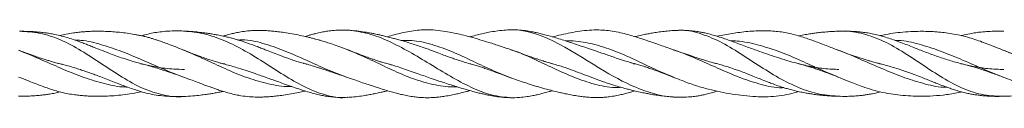
# Model space of a CAD drawing. Units: millimetres. Extents: x 250 to 14600, y 250 to 10250.
# Drawn here: x 10528 to 11035, y 8013 to 8048 of the extents above; entities that cross this region are included whole.
import ezdxf

# ---------------------------------------------------------------- set-up
doc = ezdxf.new("R2010")
doc.units = ezdxf.units.MM
doc.header["$LTSCALE"] = 50

msp = doc.modelspace()

# ---------------------------------------------------------------- linework, layer by layer
at = {"color": 7, "linetype": 'Continuous', "lineweight": 15}
for p, q in [((10590.5, 8030.26), (10590.93, 8030.37)), ((10590.93, 8030.37), (10590.5, 8030.26)), ((10632.97, 8030.37), (10633.58, 8030.53)), ((10633.58, 8030.53), (10632.97, 8030.37)), ((10844.81, 8030.37), (10844.31, 8030.24)), ((10971.12, 8030.37), (10970.71, 8030.26)), ((11012.98, 8030.37), (11012.63, 8030.28)), ((11012.63, 8030.28), (11012.98, 8030.37))]:
    msp.add_line(p, q, dxfattribs=at)
for points, knots in [([(10612.98, 8013.56), (10612.87, 8013.55), (10609.29, 8013.02), (10602.18, 8014.02), (10591.47, 8017.38), (10580.91, 8023.38), (10570.46, 8030.3), (10559.97, 8037.24), (10549.31, 8043), (10538.66, 8046.48), (10531.7, 8046.88), (10528.2, 8047.08)], [0, 0, 0, 0, 0.003865, 0.128491, 0.251476, 0.375908, 0.501982, 0.627438, 0.750828, 0.874388, 1, 1, 1, 1]), ([(10613.02, 8027.47), (10611.23, 8027.49), (10607.94, 8027.53), (10603.32, 8027.97), (10599.28, 8028.56), (10595.69, 8029.23), (10592.38, 8029.98), (10589.05, 8030.83), (10585.44, 8031.87), (10581.61, 8033.1), (10577.76, 8034.45), (10573.85, 8035.92), (10570.19, 8037.35), (10566.93, 8038.65), (10564.35, 8039.68), (10561.92, 8040.63), (10559.41, 8041.59), (10556.48, 8042.64), (10553.27, 8043.71), (10549.78, 8044.7), (10546.62, 8045.43), (10543.81, 8045.94), (10541.36, 8046.3), (10538.86, 8046.6), (10535.86, 8046.86), (10532.27, 8047.06), (10529.65, 8047.06), (10528.31, 8047.06)], [0, 0, 0, 0, 0.0644, 0.118425, 0.163483, 0.205192, 0.24412, 0.280223, 0.322166, 0.371111, 0.415055, 0.458445, 0.509926, 0.545364, 0.574776, 0.602342, 0.632, 0.664477, 0.70659, 0.745556, 0.787442, 0.817709, 0.84344, 0.872688, 0.907542, 0.952487, 1, 1, 1, 1]), ([(10613.02, 8037.24), (10611.54, 8037.83), (10608.81, 8038.93), (10605.1, 8040.38), (10602.07, 8041.5), (10599.78, 8042.29), (10597.99, 8042.87), (10596.45, 8043.35), (10594.74, 8043.83), (10592.84, 8044.32), (10590.91, 8044.77), (10589.08, 8045.16), (10586.64, 8045.62), (10583.51, 8046.11), (10579.82, 8046.55), (10576.1, 8046.86), (10572.36, 8047.06), (10568.85, 8047.12), (10565.89, 8047.09), (10563.48, 8046.99), (10561.14, 8046.84), (10558.62, 8046.61), (10555.65, 8046.23), (10552.39, 8045.67), (10550.08, 8045.11), (10548.99, 8044.85)], [0, 0, 0, 0, 0.070474, 0.128891, 0.17523, 0.213034, 0.236317, 0.258342, 0.284936, 0.315846, 0.346344, 0.374695, 0.401113, 0.460212, 0.520773, 0.574083, 0.635339, 0.697055, 0.739243, 0.774676, 0.810316, 0.848781, 0.892616, 0.949211, 1, 1, 1, 1]), ([(10613.02, 8047.2), (10611.28, 8047.25), (10608.05, 8047.34), (10603.55, 8047.11), (10599.67, 8046.7), (10596.11, 8046.08), (10593.23, 8045.42), (10591.54, 8044.92), (10590.96, 8044.75)], [0, 0, 0, 0, 0.234935, 0.436878, 0.609502, 0.769705, 0.921014, 1, 1, 1, 1]), ([(10675.98, 8030.15), (10675.78, 8030.2), (10674.72, 8030.47), (10672.84, 8031), (10670.18, 8031.81), (10666.72, 8032.96), (10662.86, 8034.37), (10658.78, 8035.94), (10655.65, 8037.19), (10652.94, 8038.26), (10650.35, 8039.27), (10647.22, 8040.45), (10643.94, 8041.6), (10641, 8042.53), (10638.68, 8043.19), (10636.6, 8043.74), (10634.18, 8044.32), (10631.55, 8044.89), (10628.96, 8045.39), (10626.54, 8045.8), (10624.05, 8046.18), (10621.01, 8046.57), (10617.09, 8046.99), (10614.14, 8047.14), (10612.51, 8047.22)], [0, 0, 0, 0, 0.009311, 0.049683, 0.088878, 0.134532, 0.21325, 0.272448, 0.328446, 0.362182, 0.401556, 0.451016, 0.510416, 0.555787, 0.588659, 0.61854, 0.653006, 0.701882, 0.742128, 0.774713, 0.813672, 0.861874, 0.923794, 1, 1, 1, 1]), ([(10697.38, 8013.13), (10697.29, 8013.12), (10693.74, 8012.5), (10686.5, 8013.77), (10675.92, 8017.67), (10665.45, 8023.68), (10654.98, 8030.44), (10644.35, 8037.15), (10633.67, 8042.47), (10623.29, 8046.12), (10616.39, 8046.82), (10612.98, 8047.17)], [0, 0, 0, 0, 0.003157, 0.126685, 0.251158, 0.377526, 0.503718, 0.627891, 0.751587, 0.877332, 1, 1, 1, 1]), ([(10697.46, 8037.41), (10695.95, 8037.99), (10693.2, 8039.05), (10689.41, 8040.39), (10686.31, 8041.4), (10683.94, 8042.12), (10682.08, 8042.65), (10680.51, 8043.08), (10678.89, 8043.5), (10677.16, 8043.93), (10674.68, 8044.52), (10671.42, 8045.22), (10667.49, 8045.96), (10663.76, 8046.55), (10660.6, 8046.96), (10657.81, 8047.24), (10655.48, 8047.4), (10653.25, 8047.5), (10651.03, 8047.53), (10648.41, 8047.47), (10645.35, 8047.26), (10642.25, 8046.85), (10639.48, 8046.31), (10637.02, 8045.73), (10634.91, 8045.17), (10633.52, 8044.74), (10632.96, 8044.57)], [0, 0, 0, 0, 0.070425, 0.128905, 0.175671, 0.213732, 0.238475, 0.261139, 0.286252, 0.313722, 0.341043, 0.40122, 0.46598, 0.524864, 0.575594, 0.614356, 0.655345, 0.684755, 0.718083, 0.758661, 0.806529, 0.859745, 0.90154, 0.934981, 0.973718, 1, 1, 1, 1]), ([(10697.46, 8047.63), (10695.94, 8047.68), (10693.17, 8047.78), (10689.36, 8047.53), (10686.28, 8047.11), (10683.94, 8046.68), (10682.14, 8046.29), (10680.61, 8045.92), (10678.98, 8045.5), (10677.23, 8045.01), (10675.93, 8044.64), (10675.25, 8044.42), (10675.17, 8044.4)], [0, 0, 0, 0, 0.204757, 0.374292, 0.509571, 0.618777, 0.687905, 0.751459, 0.824792, 0.907641, 0.989362, 1, 1, 1, 1]), ([(10760.35, 8030.26), (10760.22, 8030.3), (10759.07, 8030.59), (10757.09, 8031.19), (10754.53, 8032), (10752.19, 8032.79), (10749.81, 8033.63), (10747.04, 8034.64), (10743.63, 8035.92), (10739.65, 8037.42), (10735.78, 8038.82), (10732.22, 8040.02), (10728.93, 8041.08), (10725.73, 8042.05), (10722.96, 8042.84), (10720.51, 8043.5), (10718.06, 8044.14), (10715.72, 8044.71), (10714.07, 8045.09), (10713.01, 8045.32), (10712.08, 8045.52), (10710.73, 8045.81), (10708.6, 8046.23), (10705.58, 8046.76), (10701.54, 8047.35), (10698.54, 8047.55), (10696.9, 8047.66)], [0, 0, 0, 0, 0.006531, 0.054314, 0.094101, 0.128192, 0.16564, 0.207248, 0.260093, 0.327133, 0.395769, 0.441842, 0.493683, 0.549433, 0.591863, 0.62394, 0.66479, 0.707379, 0.734761, 0.743228, 0.757018, 0.778497, 0.807668, 0.858482, 0.922726, 1, 1, 1, 1]), ([(10781.57, 8012.88), (10778.04, 8013.19), (10770.92, 8013.83), (10760.45, 8018.11), (10749.99, 8023.72), (10739.4, 8030.23), (10728.69, 8036.69), (10718.17, 8042.15), (10707.82, 8046.29), (10700.82, 8047.17), (10697.38, 8047.6)], [0, 0, 0, 0, 0.124219, 0.250482, 0.37702, 0.501708, 0.625327, 0.750834, 0.877569, 1, 1, 1, 1]), ([(10781.3, 8037.5), (10780.37, 8037.82), (10778.46, 8038.47), (10774.51, 8039.79), (10770.13, 8041.24), (10764.96, 8042.8), (10760.33, 8044.13), (10755.53, 8045.37), (10750.86, 8046.43), (10745.92, 8047.29), (10741.31, 8047.79), (10736.93, 8047.89), (10732.86, 8047.63), (10728.9, 8047.07), (10724.9, 8046.25), (10721.14, 8045.31), (10718.69, 8044.6), (10717.53, 8044.26)], [0, 0, 0, 0, 0.043711, 0.08963, 0.182075, 0.254768, 0.331388, 0.399984, 0.481763, 0.55251, 0.632665, 0.698445, 0.756659, 0.822572, 0.88391, 0.944927, 1, 1, 1, 1]), ([(10781.3, 8047.86), (10779.98, 8047.81), (10777.23, 8047.7), (10773.45, 8047.23), (10769.99, 8046.64), (10766.77, 8045.95), (10763.65, 8045.19), (10761.39, 8044.6), (10760.11, 8044.24), (10759.98, 8044.2)], [0, 0, 0, 0, 0.174954, 0.366009, 0.542477, 0.680206, 0.820167, 0.98128, 1, 1, 1, 1]), ([(10866.03, 8013.2), (10853.73, 8013.55), (10825.91, 8026.62), (10797.76, 8047.58), (10781.91, 8047.86), (10781.57, 8047.86)], [0.296875, 0.296875, 0.296875, 0.296875, 0.31053253, 0.32775685, 0.328125, 0.328125, 0.328125, 0.328125]), ([(10844.57, 8030.46), (10843.98, 8030.61), (10841.65, 8031.2), (10837.23, 8032.63), (10831.51, 8034.57), (10826.11, 8036.45), (10821.58, 8038.01), (10817.63, 8039.35), (10813.84, 8040.63), (10810.1, 8041.86), (10806.54, 8042.99), (10803.15, 8044.03), (10800.07, 8044.91), (10797.76, 8045.52), (10796.01, 8045.95), (10794.41, 8046.32), (10792.16, 8046.8), (10789.09, 8047.33), (10785.56, 8047.78), (10783.05, 8047.81), (10781.84, 8047.82)], [0, 0, 0, 0, 0.028346, 0.111964, 0.212541, 0.302522, 0.368132, 0.427304, 0.489933, 0.548358, 0.60585, 0.660894, 0.711502, 0.754252, 0.772272, 0.79508, 0.831184, 0.880455, 0.942696, 1, 1, 1, 1]), ([(10865.26, 8037.36), (10864.45, 8037.64), (10862.55, 8038.28), (10859.42, 8039.38), (10856.25, 8040.53), (10853.3, 8041.55), (10850.56, 8042.49), (10847.81, 8043.41), (10844.69, 8044.4), (10841.23, 8045.41), (10837.31, 8046.4), (10833.3, 8047.18), (10829.21, 8047.68), (10824.88, 8047.83), (10820.18, 8047.6), (10815.28, 8046.98), (10810.51, 8046.12), (10806.24, 8045.19), (10803.55, 8044.51), (10802.43, 8044.23)], [0, 0, 0, 0, 0.038895, 0.090552, 0.146853, 0.194063, 0.233283, 0.277647, 0.326205, 0.382449, 0.443856, 0.513462, 0.572904, 0.637499, 0.717866, 0.795659, 0.871347, 0.946341, 1, 1, 1, 1]), ([(10865.26, 8047.5), (10864.27, 8047.44), (10862.13, 8047.29), (10858.99, 8046.94), (10856, 8046.55), (10853.28, 8046.09), (10850.75, 8045.62), (10848.1, 8045.08), (10846.09, 8044.65), (10844.94, 8044.37), (10844.83, 8044.34)], [0, 0, 0, 0, 0.137477, 0.296181, 0.463109, 0.598032, 0.70508, 0.833037, 0.984142, 1, 1, 1, 1]), ([(10949.86, 8027.48), (10948.63, 8027.49), (10946.14, 8027.51), (10942.15, 8027.87), (10938.62, 8028.36), (10935.5, 8028.91), (10932.3, 8029.58), (10928.48, 8030.52), (10923.98, 8031.77), (10919.05, 8033.29), (10913.97, 8034.97), (10909.59, 8036.51), (10905.86, 8037.86), (10902.67, 8039.03), (10899.47, 8040.21), (10896.36, 8041.36), (10893.29, 8042.46), (10890.09, 8043.57), (10886.82, 8044.62), (10883.7, 8045.51), (10881.18, 8046.14), (10878.87, 8046.63), (10876.43, 8047.06), (10873.26, 8047.44), (10869.26, 8047.66), (10866.33, 8047.54), (10864.72, 8047.48)], [0, 0, 0, 0, 0.046199, 0.09424, 0.136168, 0.16751, 0.20523, 0.249459, 0.302263, 0.36384, 0.421658, 0.479439, 0.516952, 0.552457, 0.591692, 0.63023, 0.662677, 0.700734, 0.743907, 0.778549, 0.811049, 0.832571, 0.859873, 0.896767, 0.943379, 1, 1, 1, 1]), ([(10950.49, 8013.6), (10946.98, 8013.84), (10939.98, 8014.33), (10929.47, 8017.71), (10918.76, 8022.97), (10908.18, 8029.72), (10897.72, 8036.59), (10887.24, 8042.74), (10876.62, 8046.78), (10869.13, 8048.03), (10865.3, 8047.43), (10864.94, 8047.37)], [0, 0, 0, 0, 0.124919, 0.248614, 0.370458, 0.493376, 0.618109, 0.742553, 0.864979, 0.987098, 1, 1, 1, 1]), ([(10949.86, 8037.21), (10948.97, 8037.53), (10947.09, 8038.23), (10943.89, 8039.46), (10940.66, 8040.73), (10937.5, 8041.91), (10934.51, 8042.99), (10931.43, 8044.03), (10926.94, 8045.4), (10921.07, 8046.76), (10914.01, 8047.42), (10907.96, 8047.36), (10902.94, 8047.01), (10898.92, 8046.57), (10894.93, 8046.01), (10891.03, 8045.35), (10888.41, 8044.79), (10887.1, 8044.51)], [0, 0, 0, 0, 0.042745, 0.090675, 0.152029, 0.201617, 0.243637, 0.295423, 0.349426, 0.458077, 0.57352, 0.682798, 0.746352, 0.813789, 0.875746, 0.937443, 1, 1, 1, 1]), ([(10949.86, 8047.13), (10948.82, 8047.09), (10946.6, 8047), (10943.38, 8046.78), (10940.37, 8046.52), (10937.67, 8046.18), (10935.11, 8045.82), (10932.38, 8045.35), (10930.32, 8044.99), (10929.19, 8044.71), (10929.16, 8044.7)], [0, 0, 0, 0, 0.143607, 0.306085, 0.472161, 0.602316, 0.705137, 0.837707, 0.995697, 1, 1, 1, 1]), ([(11034.76, 8027.48), (11033.42, 8027.49), (11030.76, 8027.49), (11026.63, 8027.84), (11022.98, 8028.31), (11019.77, 8028.85), (11016.55, 8029.5), (11012.1, 8030.54), (11006.53, 8032.11), (11000, 8034.27), (10994.63, 8036.27), (10990.51, 8037.88), (10987.41, 8039.1), (10984.19, 8040.37), (10980.96, 8041.61), (10977.8, 8042.76), (10974.55, 8043.86), (10971.14, 8044.87), (10967.83, 8045.66), (10965.29, 8046.14), (10963.29, 8046.44), (10961.53, 8046.66), (10959.31, 8046.89), (10956.51, 8047.08), (10953.12, 8047.19), (10950.67, 8047.14), (10949.35, 8047.11)], [0, 0, 0, 0, 0.049776, 0.098734, 0.141326, 0.174457, 0.211807, 0.254316, 0.329751, 0.405999, 0.481957, 0.518443, 0.551519, 0.591623, 0.632619, 0.66569, 0.703567, 0.747157, 0.785023, 0.819204, 0.835817, 0.854791, 0.880569, 0.913304, 0.953094, 1, 1, 1, 1]), ([(11034.95, 8013.63), (11031.45, 8013.71), (11024.5, 8013.89), (11013.81, 8017.25), (11003.18, 8023), (10992.71, 8029.92), (10982.25, 8036.88), (10971.65, 8042.93), (10960.95, 8046.36), (10953.64, 8047.52), (10949.82, 8047.06), (10949.48, 8047.02)], [0, 0, 0, 0, 0.124266, 0.24651, 0.36925, 0.49398, 0.618867, 0.741874, 0.863968, 0.987984, 1, 1, 1, 1]), ([(11034.75, 8037.2), (11033.44, 8037.72), (11030.69, 8038.8), (11026.65, 8040.43), (11021.49, 8042.37), (11014.91, 8044.53), (11007.06, 8046.12), (10999.21, 8046.93), (10992.52, 8047.12), (10986.55, 8046.97), (10981.53, 8046.6), (10976.32, 8045.95), (10972.93, 8045.22), (10971.14, 8044.83)], [0, 0, 0, 0, 0.062799, 0.131143, 0.192643, 0.310871, 0.438378, 0.559076, 0.679803, 0.755253, 0.841627, 0.916565, 1, 1, 1, 1]), ([(11034.76, 8047.11), (11033.41, 8047.13), (11030.61, 8047.16), (11026.8, 8047.04), (11023.35, 8046.76), (11020.14, 8046.36), (11016.94, 8045.79), (11014.47, 8045.28), (11013.04, 8044.84), (11012.83, 8044.78)], [0, 0, 0, 0, 0.177527, 0.367756, 0.537664, 0.665419, 0.803988, 0.971329, 1, 1, 1, 1]), ([(10612.51, 8023.49), (10609.01, 8024.86), (10602.02, 8027.6), (10591.37, 8032.33), (10580.82, 8036.79), (10570.32, 8040.3), (10562.34, 8042.43), (10557.8, 8042.5), (10556.82, 8042.51)], [0, 0, 0, 0, 0.189302, 0.377266, 0.566567, 0.757345, 0.947535, 1, 1, 1, 1]), ([(10696.92, 8023.31), (10693.41, 8024.63), (10686.36, 8027.28), (10675.78, 8032.19), (10665.29, 8036.88), (10654.79, 8040.6), (10646.55, 8042.75), (10641.88, 8042.62), (10640.73, 8042.59)], [0, 0, 0, 0, 0.186257, 0.373725, 0.56288, 0.751841, 0.938981, 1, 1, 1, 1]), ([(10781.04, 8023.13), (10777.62, 8024.49), (10770.64, 8027.25), (10760.25, 8032.33), (10749.75, 8037.13), (10739.18, 8040.85), (10730.75, 8042.56), (10725.95, 8042.4), (10724.63, 8042.35)], [0, 0, 0, 0, 0.18068, 0.3688, 0.557124, 0.743773, 0.929521, 1, 1, 1, 1]), ([(10865.25, 8023.2), (10861.91, 8024.6), (10855.03, 8027.49), (10844.72, 8032.55), (10834.17, 8037.27), (10823.52, 8040.62), (10815.23, 8042.18), (10810.48, 8042.14), (10809.21, 8042.14)], [0, 0, 0, 0, 0.1794516, 0.368905, 0.5568981, 0.7435533, 0.9316519, 1, 1, 1, 1]), ([(10949.78, 8023.38), (10946.4, 8024.8), (10939.54, 8027.68), (10929.15, 8032.59), (10918.51, 8037.04), (10907.93, 8040.25), (10899.85, 8042.04), (10895.21, 8042.14), (10894.1, 8042.17)], [0, 0, 0, 0, 0.183055, 0.372552, 0.560392, 0.749283, 0.939809, 1, 1, 1, 1]), ([(11034.43, 8023.47), (11030.98, 8024.84), (11024.06, 8027.61), (11013.49, 8032.34), (11002.9, 8036.73), (10992.4, 8040.18), (10984.37, 8042.27), (10979.77, 8042.39), (10978.73, 8042.41)], [0, 0, 0, 0, 0.1865476, 0.3746066, 0.563213, 0.7536221, 0.9441075, 1, 1, 1, 1]), ([(10550.5, 8030), (10549.51, 8030.24), (10547.71, 8030.68), (10545.26, 8031.35), (10543.22, 8031.95), (10541.22, 8032.56), (10538.89, 8033.31), (10535.89, 8034.32), (10532.08, 8035.69), (10529.23, 8036.77), (10527.65, 8037.38)], [0, 0, 0, 0, 0.128997, 0.236839, 0.320514, 0.399436, 0.498531, 0.623628, 0.790369, 1, 1, 1, 1]), ([(10583.64, 8018.38), (10582.8, 8018.4), (10578.4, 8018.48), (10570.57, 8020.39), (10560.05, 8023.66), (10549.43, 8027.98), (10538.81, 8032.8), (10531.82, 8035.68), (10528.3, 8037.12)], [0, 0, 0, 0, 0.045509, 0.237551, 0.42905, 0.618661, 0.80839, 1, 1, 1, 1]), ([(10633.58, 8030.21), (10632.87, 8030.39), (10631.29, 8030.79), (10628.99, 8031.46), (10626.62, 8032.2), (10624.09, 8033.05), (10620.98, 8034.15), (10617.06, 8035.63), (10614.14, 8036.79), (10612.51, 8037.44)], [0, 0, 0, 0, 0.099138, 0.224365, 0.325032, 0.440117, 0.580331, 0.765616, 1, 1, 1, 1]), ([(10668.37, 8018.58), (10667.45, 8018.59), (10663.02, 8018.61), (10655.11, 8020.21), (10644.51, 8023.28), (10633.87, 8027.77), (10623.38, 8032.79), (10616.4, 8035.78), (10612.91, 8037.28)], [0, 0, 0, 0, 0.049956, 0.241214, 0.430645, 0.619597, 0.810402, 1, 1, 1, 1]), ([(10718.52, 8030.1), (10718.29, 8030.16), (10717.16, 8030.44), (10715.45, 8030.94), (10713.81, 8031.44), (10712.76, 8031.78), (10711.83, 8032.08), (10710.46, 8032.54), (10708.35, 8033.27), (10705.37, 8034.36), (10701.42, 8035.88), (10698.5, 8037.01), (10696.9, 8037.62)], [0, 0, 0, 0, 0.03169, 0.15622, 0.234989, 0.26032, 0.30223, 0.365306, 0.449639, 0.595297, 0.778935, 1, 1, 1, 1]), ([(10753.22, 8018.53), (10752.18, 8018.5), (10747.66, 8018.37), (10739.59, 8019.79), (10728.94, 8023.12), (10718.39, 8027.84), (10707.93, 8032.99), (10700.88, 8035.96), (10697.38, 8037.44)], [0, 0, 0, 0, 0.055844, 0.2445, 0.432142, 0.621461, 0.811926, 1, 1, 1, 1]), ([(10803.1, 8030.19), (10802.79, 8030.26), (10801.6, 8030.57), (10799.84, 8031.09), (10798.21, 8031.6), (10797.17, 8031.93), (10796.2, 8032.24), (10794.8, 8032.71), (10792.61, 8033.46), (10789.53, 8034.55), (10785.42, 8036.05), (10782.38, 8037.12), (10780.72, 8037.7)], [0, 0, 0, 0, 0.040785, 0.160783, 0.236551, 0.261216, 0.302898, 0.365974, 0.450462, 0.596335, 0.779781, 1, 1, 1, 1]), ([(10837.62, 8018.25), (10836.62, 8018.2), (10832.13, 8017.99), (10824, 8019.67), (10813.45, 8023.28), (10802.95, 8028.08), (10792.43, 8032.96), (10785.04, 8036.39), (10781.24, 8037.49), (10780.96, 8037.57)], [0, 0, 0, 0, 0.0530649, 0.2381749, 0.4246261, 0.6125157, 0.7997965, 0.985234, 1, 1, 1, 1]), ([(10921.48, 8018.08), (10920.69, 8018.05), (10916.36, 8017.92), (10908.5, 8019.96), (10898, 8023.49), (10887.49, 8028.1), (10876.89, 8032.81), (10869.18, 8036.12), (10865.1, 8037.37), (10864.5, 8037.55)], [0, 0, 0, 0, 0.041133, 0.226119, 0.412768, 0.599215, 0.783861, 0.968151, 1, 1, 1, 1]), ([(10886.71, 8030.47), (10886.47, 8030.53), (10885.01, 8030.9), (10882.63, 8031.61), (10879.71, 8032.5), (10876.93, 8033.4), (10873.7, 8034.47), (10869.53, 8035.88), (10866.43, 8036.95), (10864.72, 8037.55)], [0, 0, 0, 0, 0.033664, 0.200209, 0.327344, 0.433797, 0.579243, 0.767882, 1, 1, 1, 1]), ([(11005.57, 8018.25), (11004.92, 8018.26), (11000.71, 8018.28), (10993.05, 8020.2), (10982.54, 8023.48), (10971.96, 8027.84), (10961.31, 8032.47), (10953.71, 8035.89), (10949.62, 8037.25), (10949.03, 8037.44)], [0, 0, 0, 0, 0.034384, 0.222045, 0.409918, 0.596123, 0.781422, 0.968421, 1, 1, 1, 1]), ([(10971.72, 8030.21), (10971.03, 8030.38), (10969.52, 8030.76), (10967.37, 8031.35), (10965.32, 8031.94), (10963.33, 8032.54), (10960.99, 8033.28), (10957.94, 8034.29), (10953.99, 8035.67), (10951.02, 8036.78), (10949.35, 8037.4)], [0, 0, 0, 0, 0.092988, 0.20342, 0.289057, 0.369572, 0.47067, 0.59937, 0.775279, 1, 1, 1, 1]), ([(11055.71, 8030.16), (11055.13, 8030.31), (11053.73, 8030.66), (11051.69, 8031.23), (11049.61, 8031.84), (11047.54, 8032.5), (11045.16, 8033.29), (11042.2, 8034.34), (11038.51, 8035.72), (11035.76, 8036.8), (11034.25, 8037.4)], [0, 0, 0, 0, 0.080822, 0.193465, 0.283458, 0.374078, 0.481292, 0.613159, 0.78587, 1, 1, 1, 1]), ([(11090.17, 8018.51), (11089.49, 8018.51), (11085.27, 8018.53), (11077.6, 8020.16), (11067.04, 8023.16), (11056.38, 8027.53), (11045.82, 8032.34), (11038.54, 8035.87), (11034.7, 8037.19), (11034.4, 8037.29)], [0, 0, 0, 0, 0.0369758, 0.2274574, 0.4164871, 0.6041482, 0.7932426, 0.9837396, 1, 1, 1, 1]), ([(10547.94, 8030.64), (10548.68, 8030.46), (10550.38, 8030.05), (10553.29, 8029.25), (10556.4, 8028.33), (10559.4, 8027.37), (10562, 8026.49), (10564.49, 8025.62), (10567.15, 8024.66), (10571.3, 8023.1), (10576.7, 8020.99), (10583.19, 8018.49), (10588.67, 8016.6), (10593.44, 8015.25), (10597.54, 8014.36), (10602.01, 8013.75), (10607.03, 8013.4), (10610.63, 8013.48), (10612.51, 8013.53)], [0, 0, 0, 0, 0.034588, 0.0787906, 0.1342277, 0.177771, 0.2173285, 0.2539823, 0.2930725, 0.3403358, 0.4471864, 0.5456733, 0.6448279, 0.7036609, 0.7666798, 0.834284, 0.9129999, 1, 1, 1, 1]), ([(10590.5, 8030.48), (10591.08, 8030.33), (10592.75, 8029.92), (10595.61, 8029.11), (10599.19, 8028.04), (10603.21, 8026.76), (10607.85, 8025.18), (10611.2, 8023.96), (10613.02, 8023.3)], [0, 0, 0, 0, 0.0776361, 0.2252478, 0.3825622, 0.5524693, 0.7566067, 1, 1, 1, 1]), ([(10631.65, 8030.71), (10631.78, 8030.68), (10632.81, 8030.43), (10634.89, 8029.87), (10637.85, 8029.02), (10641.36, 8027.94), (10645.19, 8026.7), (10649.09, 8025.39), (10652.37, 8024.26), (10655.25, 8023.25), (10657.97, 8022.28), (10660.94, 8021.22), (10664.34, 8020), (10668.06, 8018.68), (10671.61, 8017.47), (10674.91, 8016.41), (10677.96, 8015.5), (10680.49, 8014.84), (10682.41, 8014.39), (10684.08, 8014.03), (10686.34, 8013.62), (10689.36, 8013.21), (10693.02, 8012.96), (10695.64, 8013.05), (10697.01, 8013.1)], [0, 0, 0, 0, 0.005776, 0.047828, 0.095759, 0.142043, 0.209144, 0.270603, 0.319131, 0.358581, 0.401791, 0.443655, 0.49486, 0.557773, 0.615621, 0.659568, 0.710309, 0.75676, 0.775833, 0.798642, 0.833144, 0.879277, 0.937093, 1, 1, 1, 1]), ([(10674.27, 8030.61), (10674.4, 8030.58), (10675.62, 8030.28), (10677.86, 8029.64), (10680.38, 8028.88), (10682.3, 8028.27), (10683.97, 8027.73), (10686.24, 8026.97), (10689.29, 8025.93), (10693.12, 8024.61), (10695.93, 8023.65), (10697.46, 8023.12)], [0, 0, 0, 0, 0.0159277, 0.1600312, 0.2913351, 0.3449214, 0.4100703, 0.5083643, 0.6395795, 0.8034026, 1, 1, 1, 1]), ([(10716.6, 8030.63), (10717.04, 8030.51), (10718.11, 8030.23), (10719.8, 8029.74), (10722.27, 8028.99), (10725.42, 8027.97), (10729.32, 8026.62), (10733.15, 8025.25), (10736.9, 8023.92), (10740.2, 8022.78), (10743.32, 8021.71), (10746.34, 8020.71), (10749.45, 8019.7), (10752.13, 8018.86), (10754.12, 8018.25), (10755.56, 8017.81), (10757.13, 8017.34), (10759.36, 8016.7), (10761.92, 8016), (10764.49, 8015.34), (10766.86, 8014.77), (10769.36, 8014.22), (10772.48, 8013.65), (10776.53, 8013.06), (10779.6, 8012.94), (10781.3, 8012.88)], [0, 0, 0, 0, 0.02078, 0.049838, 0.078773, 0.136274, 0.196501, 0.260158, 0.314086, 0.369263, 0.411489, 0.457675, 0.507922, 0.554702, 0.581617, 0.599978, 0.621982, 0.654618, 0.70347, 0.741562, 0.773766, 0.812496, 0.860438, 0.922937, 1, 1, 1, 1]), ([(10759.25, 8030.57), (10760.13, 8030.33), (10761.84, 8029.86), (10764.23, 8029.13), (10766.54, 8028.37), (10769.07, 8027.5), (10772.28, 8026.35), (10776.4, 8024.82), (10779.54, 8023.67), (10781.29, 8023.03)], [0, 0, 0, 0, 0.119499, 0.232634, 0.327582, 0.438279, 0.575048, 0.762226, 1, 1, 1, 1]), ([(10801.36, 8030.66), (10801.72, 8030.57), (10803.09, 8030.21), (10805.4, 8029.53), (10808.17, 8028.65), (10811.58, 8027.48), (10815.68, 8025.97), (10820.69, 8024.04), (10825.05, 8022.37), (10828.63, 8021.08), (10831.38, 8020.15), (10834.26, 8019.23), (10837.26, 8018.34), (10840.08, 8017.57), (10842.66, 8016.91), (10845.32, 8016.27), (10848.1, 8015.65), (10850.75, 8015.11), (10853.28, 8014.64), (10856, 8014.19), (10858.99, 8013.8), (10862.13, 8013.45), (10864.27, 8013.3), (10865.26, 8013.23)], [0, 0, 0, 0, 0.016911, 0.064282, 0.108279, 0.147595, 0.225086, 0.301646, 0.384222, 0.429719, 0.468681, 0.511807, 0.563315, 0.608155, 0.642928, 0.683853, 0.732394, 0.773499, 0.807887, 0.85123, 0.904855, 0.955837, 1, 1, 1, 1]), ([(10844.31, 8030.24), (10844.4, 8030.26), (10844.57, 8030.31), (10844.74, 8030.35), (10844.8, 8030.37)], [0, 0, 0, 0, 0.580749, 1, 1, 1, 1]), ([(10844.6, 8030.43), (10845.32, 8030.24), (10846.85, 8029.83), (10848.94, 8029.18), (10851.05, 8028.51), (10853.4, 8027.7), (10856.55, 8026.57), (10860.58, 8025.02), (10863.59, 8023.83), (10865.26, 8023.17)], [0, 0, 0, 0, 0.102802, 0.221696, 0.302455, 0.411387, 0.560303, 0.756555, 1, 1, 1, 1]), ([(10885.77, 8030.72), (10885.83, 8030.7), (10886.98, 8030.43), (10889.08, 8029.84), (10892.1, 8028.94), (10895.29, 8027.9), (10898.57, 8026.74), (10901.75, 8025.54), (10904.88, 8024.31), (10907.97, 8023.08), (10910.9, 8021.91), (10913.49, 8020.89), (10916.18, 8019.87), (10919.06, 8018.84), (10921.84, 8017.94), (10924.45, 8017.18), (10927.19, 8016.47), (10930.09, 8015.82), (10932.82, 8015.3), (10935.35, 8014.88), (10937.93, 8014.51), (10941.09, 8014.14), (10945.14, 8013.78), (10948.18, 8013.67), (10949.86, 8013.61)], [0, 0, 0, 0, 0.003092, 0.053632, 0.097269, 0.144063, 0.202753, 0.250739, 0.293544, 0.350419, 0.39646, 0.431998, 0.472263, 0.522482, 0.566802, 0.601614, 0.643403, 0.693903, 0.736284, 0.770211, 0.809814, 0.858527, 0.921783, 1, 1, 1, 1]), ([(10928.26, 8030.6), (10929.07, 8030.4), (10930.66, 8030.01), (10932.75, 8029.41), (10934.54, 8028.87), (10936.31, 8028.32), (10938.59, 8027.57), (10941.63, 8026.5), (10945.47, 8025.06), (10948.3, 8023.95), (10949.86, 8023.33)], [0, 0, 0, 0, 0.111033, 0.218989, 0.289834, 0.360555, 0.463764, 0.602927, 0.781667, 1, 1, 1, 1]), ([(10969.82, 8030.69), (10970, 8030.65), (10971.27, 8030.36), (10973.49, 8029.77), (10976.51, 8028.91), (10979.71, 8027.92), (10982.99, 8026.82), (10986.19, 8025.68), (10989.33, 8024.51), (10992.43, 8023.31), (10995.37, 8022.16), (10997.96, 8021.13), (11000.63, 8020.09), (11003.5, 8018.99), (11006.26, 8017.99), (11008.84, 8017.12), (11011.43, 8016.31), (11014.12, 8015.58), (11016.58, 8015.02), (11018.8, 8014.61), (11020.95, 8014.27), (11023.39, 8013.97), (11026.44, 8013.72), (11030.31, 8013.55), (11033.18, 8013.6), (11034.76, 8013.62)], [0, 0, 0, 0, 0.008572, 0.058441, 0.101469, 0.147227, 0.204905, 0.252243, 0.294386, 0.350455, 0.395941, 0.431107, 0.470953, 0.520661, 0.564714, 0.599263, 0.640449, 0.684361, 0.723102, 0.753412, 0.784565, 0.82148, 0.867719, 0.927162, 1, 1, 1, 1]), ([(11012.75, 8030.42), (11013.49, 8030.24), (11015.58, 8029.72), (11019.15, 8028.7), (11023.71, 8027.28), (11028.95, 8025.5), (11032.7, 8024.1), (11034.76, 8023.34)], [0, 0, 0, 0, 0.101827, 0.286357, 0.485572, 0.71785, 1, 1, 1, 1]), ([(10527.65, 8023.55), (10529.35, 8022.88), (10532.39, 8021.67), (10536.44, 8020.08), (10539.61, 8018.88), (10542.06, 8018), (10544.29, 8017.25), (10546.65, 8016.51), (10549.35, 8015.77), (10552.52, 8015.05), (10555.65, 8014.51), (10558.62, 8014.13), (10561.14, 8013.89), (10563.48, 8013.74), (10565.89, 8013.65), (10569.2, 8013.61), (10573.26, 8013.7), (10577.96, 8014.01), (10582.59, 8014.49), (10586.77, 8015.14), (10589.58, 8015.66), (10590.78, 8015.95), (10590.95, 8015.99)], [0, 0, 0, 0, 0.081246, 0.145174, 0.193125, 0.233946, 0.262605, 0.298133, 0.344783, 0.389882, 0.44703, 0.491294, 0.530135, 0.566123, 0.601902, 0.644502, 0.72342, 0.79519, 0.867801, 0.943325, 0.992078, 1, 1, 1, 1]), ([(10612.51, 8023.49), (10613.99, 8022.94), (10616.69, 8021.95), (10620.33, 8020.58), (10623.25, 8019.49), (10625.6, 8018.63), (10627.65, 8017.9), (10629.72, 8017.19), (10632.04, 8016.43), (10634.81, 8015.59), (10637.83, 8014.79), (10641.44, 8014.01), (10645.32, 8013.46), (10649.22, 8013.22), (10652.47, 8013.21), (10655.29, 8013.32), (10657.92, 8013.51), (10660.84, 8013.8), (10664.18, 8014.24), (10667.92, 8014.85), (10671.5, 8015.54), (10673.89, 8016.04), (10675.03, 8016.31), (10675.18, 8016.34)], [0, 0, 0, 0, 0.070589, 0.128768, 0.174714, 0.212234, 0.243484, 0.273358, 0.310936, 0.354737, 0.406399, 0.455572, 0.526145, 0.589919, 0.640386, 0.681148, 0.724703, 0.766495, 0.821614, 0.885095, 0.945815, 0.99315, 1, 1, 1, 1]), ([(10696.9, 8023.31), (10698.33, 8022.82), (10700.95, 8021.92), (10704.5, 8020.71), (10707.35, 8019.74), (10709.66, 8018.97), (10711.82, 8018.26), (10714.23, 8017.48), (10717.06, 8016.61), (10719.96, 8015.76), (10722.66, 8015.04), (10725.28, 8014.41), (10728.1, 8013.82), (10730.96, 8013.36), (10733.63, 8013.06), (10736.31, 8012.89), (10739.19, 8012.88), (10742.02, 8013.04), (10744.65, 8013.32), (10747.35, 8013.69), (10750.23, 8014.21), (10753, 8014.79), (10755.6, 8015.4), (10757.85, 8015.96), (10759.36, 8016.37), (10759.98, 8016.54)], [0, 0, 0, 0, 0.067153, 0.122937, 0.167607, 0.203913, 0.234599, 0.270887, 0.317815, 0.369897, 0.409872, 0.446715, 0.494661, 0.544255, 0.582456, 0.620824, 0.670541, 0.718231, 0.754881, 0.795338, 0.8464, 0.892318, 0.928145, 0.970274, 1, 1, 1, 1]), ([(10780.72, 8023.23), (10782.27, 8022.68), (10785.09, 8021.67), (10788.89, 8020.42), (10791.87, 8019.49), (10794.2, 8018.78), (10796.38, 8018.15), (10798.81, 8017.46), (10801.66, 8016.69), (10804.56, 8015.96), (10807.25, 8015.33), (10809.87, 8014.77), (10812.68, 8014.22), (10815.52, 8013.75), (10818.17, 8013.39), (10820.84, 8013.13), (10823.7, 8012.96), (10826.54, 8012.96), (10829.19, 8013.09), (10831.91, 8013.37), (10834.8, 8013.84), (10837.59, 8014.42), (10840.19, 8015.06), (10842.53, 8015.7), (10844.12, 8016.18), (10844.81, 8016.4)], [0, 0, 0, 0, 0.07251, 0.130992, 0.176037, 0.21169, 0.241754, 0.277577, 0.324049, 0.375119, 0.414129, 0.450706, 0.498267, 0.546926, 0.584455, 0.622531, 0.671749, 0.718587, 0.754584, 0.79459, 0.845023, 0.889973, 0.925199, 0.967146, 1, 1, 1, 1]), ([(10864.72, 8023.39), (10866.2, 8022.82), (10868.92, 8021.77), (10872.86, 8020.28), (10877.34, 8018.75), (10882.64, 8017.23), (10888.8, 8015.8), (10894.87, 8014.71), (10900.96, 8013.9), (10906.69, 8013.43), (10912.19, 8013.32), (10917.54, 8013.6), (10922.87, 8014.38), (10926.77, 8015.31), (10928.82, 8015.93), (10929.19, 8016.04)], [0, 0, 0, 0, 0.069351, 0.128041, 0.183966, 0.279793, 0.371995, 0.468647, 0.562626, 0.65707, 0.736745, 0.818945, 0.904705, 0.98272, 1, 1, 1, 1]), ([(10949.35, 8023.53), (10950.79, 8022.97), (10953.46, 8021.91), (10957.27, 8020.39), (10961.22, 8018.89), (10965.69, 8017.34), (10970.95, 8015.85), (10976.19, 8014.83), (10981.53, 8014.13), (10986.55, 8013.76), (10992.23, 8013.62), (10998.36, 8013.77), (11005.27, 8014.42), (11010.17, 8015.19), (11012.76, 8015.85), (11012.98, 8015.91)], [0, 0, 0, 0, 0.068293, 0.127361, 0.181641, 0.257921, 0.337908, 0.427467, 0.502382, 0.588729, 0.664157, 0.771197, 0.878756, 0.989539, 1, 1, 1, 1]), ([(11034.25, 8023.53), (11035.79, 8022.95), (11038.58, 8021.88), (11042.33, 8020.44), (11045.28, 8019.32), (11047.61, 8018.46), (11049.76, 8017.7), (11052.16, 8016.88), (11055, 8015.98), (11057.92, 8015.18), (11060.64, 8014.56), (11063.28, 8014.08), (11066.12, 8013.7), (11068.98, 8013.47), (11071.65, 8013.38), (11074.31, 8013.37), (11077.16, 8013.46), (11079.97, 8013.64), (11082.59, 8013.88), (11085.26, 8014.18), (11088.13, 8014.57), (11090.92, 8015.02), (11093.53, 8015.5), (11095.49, 8015.88), (11096.7, 8016.15), (11097.02, 8016.23)], [0, 0, 0, 0, 0.073627, 0.13357, 0.17981, 0.216222, 0.247118, 0.283461, 0.330327, 0.382667, 0.422791, 0.459608, 0.507521, 0.557225, 0.595544, 0.634155, 0.684024, 0.732031, 0.76897, 0.809268, 0.860266, 0.906584, 0.942657, 0.984651, 1, 1, 1, 1]), ([(10527.65, 8013.67), (10529.21, 8013.66), (10532.05, 8013.66), (10535.86, 8013.87), (10538.86, 8014.13), (10541.36, 8014.43), (10543.81, 8014.8), (10546.34, 8015.25), (10548.1, 8015.67), (10549.01, 8015.89)], [0, 0, 0, 0, 0.219288, 0.397505, 0.535708, 0.651684, 0.753712, 0.873724, 1, 1, 1, 1]), ([(10612.51, 8013.51), (10614.14, 8013.6), (10617.09, 8013.75), (10621.01, 8014.16), (10624.05, 8014.55), (10626.54, 8014.94), (10628.96, 8015.35), (10631.04, 8015.74), (10632.43, 8016.05), (10632.96, 8016.16)], [0, 0, 0, 0, 0.235915, 0.427606, 0.576827, 0.697436, 0.798309, 0.922902, 1, 1, 1, 1]), ([(10696.9, 8013.08), (10698.38, 8013.17), (10701.07, 8013.34), (10704.71, 8013.84), (10707.66, 8014.33), (10709.85, 8014.75), (10711.52, 8015.09), (10712.92, 8015.39), (10714.42, 8015.73), (10716, 8016.1), (10717.06, 8016.36), (10717.54, 8016.48)], [0, 0, 0, 0, 0.21297, 0.390153, 0.530599, 0.644055, 0.711139, 0.771647, 0.846262, 0.929696, 1, 1, 1, 1]), ([(10780.72, 8012.88), (10782.3, 8012.9), (10785.18, 8012.92), (10789.09, 8013.4), (10792.13, 8013.93), (10794.33, 8014.4), (10795.86, 8014.75), (10797.08, 8015.05), (10798.24, 8015.34), (10799.52, 8015.68), (10800.91, 8016.07), (10801.89, 8016.34), (10802.42, 8016.5), (10802.44, 8016.51)], [0, 0, 0, 0, 0.216627, 0.395994, 0.537987, 0.636939, 0.701941, 0.749995, 0.803709, 0.863137, 0.927566, 0.996758, 1, 1, 1, 1]), ([(10864.72, 8013.26), (10866.32, 8013.2), (10869.21, 8013.08), (10873.07, 8013.29), (10876.05, 8013.62), (10878.38, 8014.01), (10880.55, 8014.46), (10882.98, 8015.04), (10885.2, 8015.64), (10886.65, 8016.09), (10887.12, 8016.24)], [0, 0, 0, 0, 0.212395, 0.383286, 0.513773, 0.616069, 0.702166, 0.803898, 0.936165, 1, 1, 1, 1]), ([(10949.35, 8013.62), (10950.91, 8013.6), (10953.73, 8013.55), (10957.51, 8013.71), (10960.47, 8013.95), (10962.79, 8014.23), (10964.97, 8014.55), (10967.41, 8014.99), (10969.49, 8015.45), (10970.79, 8015.82), (10971.12, 8015.91)], [0, 0, 0, 0, 0.214343, 0.388165, 0.522037, 0.627204, 0.715803, 0.820086, 0.955743, 1, 1, 1, 1]), ([(11034.25, 8013.61), (11035.87, 8013.67), (11038.79, 8013.77), (11042.68, 8014.11), (11045.69, 8014.45), (11048.1, 8014.79), (11050.27, 8015.13), (11052.51, 8015.52), (11054.06, 8015.85), (11054.92, 8016.03)], [0, 0, 0, 0, 0.233502, 0.421934, 0.565889, 0.681824, 0.7766, 0.876975, 1, 1, 1, 1])]:
    msp.add_open_spline(points, degree=3, knots=knots, dxfattribs=at)

doc.saveas('drawing.dxf')
